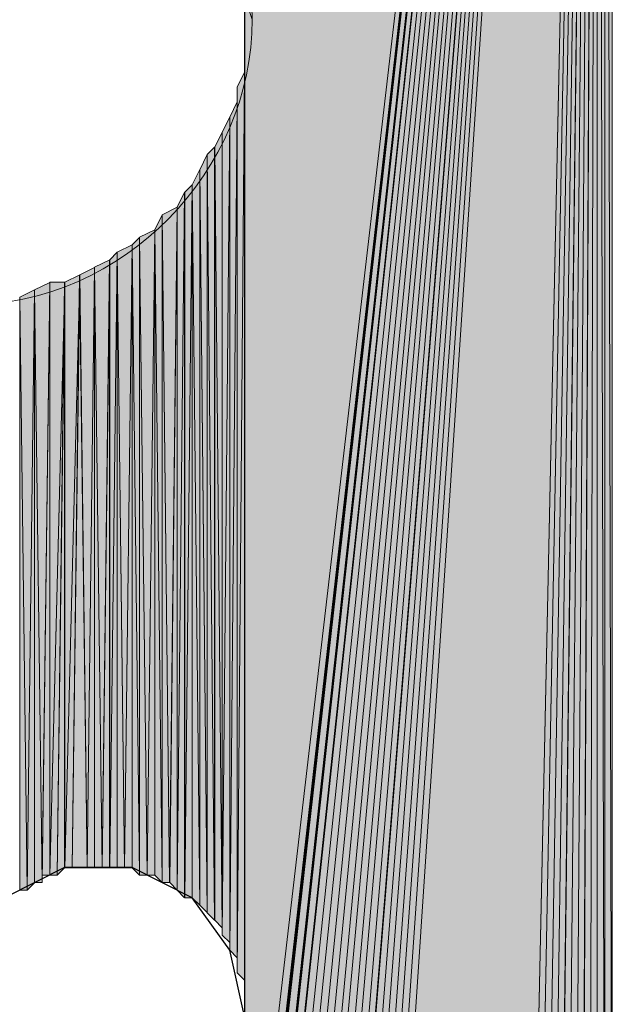
# Model space of a CAD drawing. Units: inches. Extents: x 18 to 141, y -240 to -43.
# Drawn here: x 27 to 28, y -103 to -100 of the extents above; entities that cross this region are included whole.
import ezdxf

# ---------------------------------------------------------------- set-up
doc = ezdxf.new("R2010")
doc.units = ezdxf.units.IN
doc.header["$MEASUREMENT"] = 0
doc.layers.add('Ebene 1', color=7, linetype='Continuous')

# ---------------------------------------------------------------- blocks, each defined once
blk = doc.blocks.new('block 3')
at = {"layer": 'Ebene 1', "color": 7, "lineweight": 25, "true_color": 0xffffff}
blk.add_lwpolyline([(27.284, -102.7396), (27.2416, -102.5491), (27.1356, -102.401), (26.9663, -102.3162), (26.7758, -102.3162), (26.6065, -102.401), (26.5007, -102.5491), (26.4583, -102.7396)], dxfattribs=at)
at = {"layer": 'Ebene 1', "color": 7, "lineweight": 13, "true_color": 0xffffff}
blk.add_open_spline([(27.305, -99.9245), (27.305, -99.9245), (27.2838, -99.8611), (27.2838, -99.8611), (27.2626, -99.4377), (26.9239, -99.1202), (26.5007, -99.1202), (26.0561, -99.1202), (25.6963, -99.4801), (25.6963, -99.9245), (25.6963, -100.3479), (26.0561, -100.7289), (26.5007, -100.7289), (26.9451, -100.7289), (27.305, -100.3479), (27.305, -99.9245), (27.305, -99.9033), (27.305, -99.8821), (27.2838, -99.8611)], degree=3, knots=[0, 0, 0, 0, 1, 1, 1, 2, 2, 2, 3, 3, 3, 4, 4, 4, 5, 5, 5, 6, 6, 6, 6], dxfattribs=at)

msp = doc.modelspace()

# ---------------------------------------------------------------- hatches: boundary and pattern name
at = {"layer": 'Ebene 1', "true_color": 0xd7d7d7}
for points in [[(28.2787, -95.0137), (27.284, -96.7071), (27.284, -103.5439)], [(28.2787, -95.0137), (27.284, -103.5439), (27.305, -103.5651)], [(28.2787, -95.0137), (27.305, -103.5651), (27.305, -103.5863)], [(28.2787, -95.0137), (27.305, -103.5863), (27.305, -103.6073)], [(28.2787, -95.0137), (27.305, -103.6073), (27.305, -103.6285)], [(28.2787, -95.0137), (27.305, -103.6285), (27.3262, -103.6497)], [(28.2787, -95.0137), (27.3262, -103.6497), (27.3262, -103.6708)], [(28.2787, -95.0137), (27.3262, -103.6708), (27.3262, -103.692)], [(28.2787, -95.0137), (27.3262, -103.692), (27.3473, -103.7132)], [(28.2787, -95.0137), (27.3473, -103.7132), (27.3473, -103.7344)], [(28.2787, -95.0137), (27.3473, -103.7344), (27.3685, -103.7556)], [(28.2787, -95.0137), (27.3685, -103.7556), (27.3897, -103.7768)], [(28.2787, -95.0137), (27.3897, -103.7768), (27.4109, -103.7978)], [(28.2787, -95.0137), (27.4109, -103.7978), (27.4321, -103.819)], [(28.2787, -95.0137), (27.4321, -103.819), (27.4533, -103.8402)], [(28.2787, -95.0137), (27.4533, -103.8402), (27.4743, -103.8402)], [(28.2787, -95.0137), (27.4743, -103.8402), (27.4955, -103.8614)], [(28.2787, -95.0137), (27.4955, -103.8614), (27.5167, -103.8614)], [(28.2787, -95.0137), (27.5167, -103.8614), (27.5379, -103.8825)], [(28.2787, -95.0137), (27.5379, -103.8825), (27.559, -103.8825)], [(28.2787, -95.0137), (27.559, -103.8825), (27.559, -103.9037)], [(28.2787, -95.0137), (27.559, -103.9037), (27.5802, -103.9037)], [(28.2787, -95.0137), (27.5802, -103.9037), (27.6014, -103.9037)], [(28.2787, -95.0137), (27.6014, -103.9037), (27.6226, -103.9037)], [(28.2787, -95.0137), (27.6226, -103.9037), (27.6436, -103.9037)], [(28.2787, -95.0137), (27.6436, -103.9037), (27.6648, -103.9037)], [(28.2787, -95.0137), (27.6648, -103.9037), (27.686, -103.9249)], [(28.2787, -95.0137), (27.686, -103.9249), (28.0882, -103.9249)]]:
    msp.add_hatch(color=254, dxfattribs=at).paths.add_polyline_path(points)
h = msp.add_hatch(color=254, dxfattribs=at)
edge = h.paths.add_edge_path()
edge.add_spline(control_points=[(28.2787, -95.0137), (28.2787, -95.0137), (27.305, -103.6285), (27.305, -103.6285), (27.305, -103.6285), (28.2787, -95.0137), (28.2787, -95.0137)], knot_values=[0, 0, 0, 0, 1, 1, 1, 2, 2, 2, 2], degree=3, periodic=1)
h = msp.add_hatch(color=254, dxfattribs=at)
edge = h.paths.add_edge_path()
edge.add_spline(control_points=[(28.2787, -95.0137), (28.2787, -95.0137), (27.3897, -103.7768), (27.3897, -103.7768), (27.3897, -103.7768), (28.2787, -95.0137), (28.2787, -95.0137)], knot_values=[0, 0, 0, 0, 1, 1, 1, 2, 2, 2, 2], degree=3, periodic=1)
h = msp.add_hatch(color=254, dxfattribs=at)
edge = h.paths.add_edge_path()
edge.add_spline(control_points=[(28.2787, -95.0137), (28.2787, -95.0137), (27.4321, -103.819), (27.4321, -103.819), (27.4321, -103.819), (28.2787, -95.0137), (28.2787, -95.0137)], knot_values=[0, 0, 0, 0, 1, 1, 1, 2, 2, 2, 2], degree=3, periodic=1)
h = msp.add_hatch(color=254, dxfattribs=at)
h.dxf.hatch_style = 2
h.paths.add_polyline_path([(28.0882, -103.9248), (28.1094, -103.9041), (28.2787, -95.0137)])
h = msp.add_hatch(color=254, dxfattribs=at)
h.dxf.hatch_style = 2
h.paths.add_polyline_path([(28.1094, -103.9039), (28.1306, -103.9039), (28.2787, -95.0135)])
h = msp.add_hatch(color=254, dxfattribs=at)
h.dxf.hatch_style = 2
h.paths.add_polyline_path([(28.1308, -103.9039), (28.1516, -103.9039), (28.2785, -95.0135)])
h = msp.add_hatch(color=254, dxfattribs=at)
h.dxf.hatch_style = 2
h.paths.add_polyline_path([(28.1516, -103.9039), (28.1724, -103.9039), (28.2787, -95.0135)])
h = msp.add_hatch(color=254, dxfattribs=at)
h.dxf.hatch_style = 2
h.paths.add_polyline_path([(28.1726, -103.9039), (28.1938, -103.9039), (28.2787, -95.0135)])
h = msp.add_hatch(color=254, dxfattribs=at)
h.dxf.hatch_style = 2
h.paths.add_polyline_path([(28.194, -103.9039), (28.215, -103.9039), (28.2785, -95.0135)])
h = msp.add_hatch(color=254, dxfattribs=at)
h.dxf.hatch_style = 2
h.paths.add_polyline_path([(28.2152, -103.9039), (28.2363, -103.8827), (28.2787, -95.0135)])
h = msp.add_hatch(color=254, dxfattribs=at)
h.dxf.hatch_style = 2
h.paths.add_polyline_path([(28.2365, -103.8825), (28.2572, -103.8825), (28.2787, -95.0135)])
h = msp.add_hatch(color=254, dxfattribs=at)
h.dxf.hatch_style = 2
h.paths.add_polyline_path([(28.2574, -103.8825), (28.2785, -103.8614), (28.2785, -95.0135)])
h = msp.add_hatch(color=254, dxfattribs=at)
h.dxf.hatch_style = 2
edge = h.paths.add_edge_path()
edge.add_spline(control_points=[(28.2787, -103.8614), (28.2787, -103.8614), (28.2787, -95.0137), (28.2787, -95.0137), (28.2787, -95.0137), (28.2787, -103.8614), (28.2787, -103.8614)], knot_values=[0, 0, 0, 0, 1, 1, 1, 2, 2, 2, 2], degree=3, periodic=1)
h = msp.add_hatch(color=254, dxfattribs=at)
h.dxf.hatch_style = 2
h.paths.add_polyline_path([(28.2787, -103.8614), (28.2999, -103.8614), (28.2787, -95.0137)])
h = msp.add_hatch(color=254, dxfattribs=at)
h.dxf.hatch_style = 2
h.paths.add_polyline_path([(28.2999, -103.8614), (28.2999, -95.0352), (28.2787, -95.0137)])
h = msp.add_hatch(color=254, dxfattribs=at)
h.dxf.hatch_style = 2
h.paths.add_polyline_path([(28.2999, -103.8614), (28.3211, -103.8405), (28.2999, -95.0349)])
h = msp.add_hatch(color=254, dxfattribs=at)
h.dxf.hatch_style = 2
h.paths.add_polyline_path([(28.2999, -95.0349), (28.3211, -103.8405), (28.3211, -95.0349)])
h = msp.add_hatch(color=254, dxfattribs=at)
h.dxf.hatch_style = 2
edge = h.paths.add_edge_path()
edge.add_spline(control_points=[(27.2836, -102.7396), (27.2836, -102.7396), (27.2836, -99.9248), (27.2836, -99.9248), (27.2836, -99.9248), (27.2836, -102.7396), (27.2836, -102.7396)], knot_values=[0, 0, 0, 0, 1, 1, 1, 2, 2, 2, 2], degree=3, periodic=1)
h = msp.add_hatch(color=254, dxfattribs=at)
h.dxf.hatch_style = 2
edge = h.paths.add_edge_path()
edge.add_spline(control_points=[(27.2836, -102.7183), (27.2836, -102.7183), (27.2836, -99.9667), (27.2836, -99.9667), (27.2836, -99.9667), (27.2836, -102.7183), (27.2836, -102.7183)], knot_values=[0, 0, 0, 0, 1, 1, 1, 2, 2, 2, 2], degree=3, periodic=1)
h = msp.add_hatch(color=254, dxfattribs=at)
h.dxf.hatch_style = 2
edge = h.paths.add_edge_path()
edge.add_spline(control_points=[(27.2836, -102.6761), (27.2836, -102.6761), (27.2836, -100.0091), (27.2836, -100.0091), (27.2836, -100.0091), (27.2836, -102.6761), (27.2836, -102.6761)], knot_values=[0, 0, 0, 0, 1, 1, 1, 2, 2, 2, 2], degree=3, periodic=1)
h = msp.add_hatch(color=254, dxfattribs=at)
h.dxf.hatch_style = 2
edge = h.paths.add_edge_path()
edge.add_spline(control_points=[(27.2836, -102.6974), (27.2836, -102.6974), (27.2836, -100.0092), (27.2836, -100.0092), (27.2836, -100.0092), (27.2836, -102.6974), (27.2836, -102.6974)], knot_values=[0, 0, 0, 0, 1, 1, 1, 2, 2, 2, 2], degree=3, periodic=1)
h = msp.add_hatch(color=254, dxfattribs=at)
h.dxf.hatch_style = 2
edge = h.paths.add_edge_path()
edge.add_spline(control_points=[(27.2836, -102.6549), (27.2836, -102.6549), (27.2836, -100.0306), (27.2836, -100.0306), (27.2836, -100.0306), (27.2836, -102.6549), (27.2836, -102.6549)], knot_values=[0, 0, 0, 0, 1, 1, 1, 2, 2, 2, 2], degree=3, periodic=1)
h = msp.add_hatch(color=254, dxfattribs=at)
h.dxf.hatch_style = 2
h.paths.add_polyline_path([(27.2626, -100.1148), (27.2626, -102.6125), (27.2834, -100.0724)])
h = msp.add_hatch(color=254, dxfattribs=at)
h.dxf.hatch_style = 2
h.paths.add_polyline_path([(27.2626, -102.6125), (27.2834, -102.6337), (27.2834, -100.0726)])
h = msp.add_hatch(color=254, dxfattribs=at)
h.dxf.hatch_style = 2
edge = h.paths.add_edge_path()
edge.add_spline(control_points=[(27.2626, -102.5917), (27.2626, -102.5917), (27.2626, -100.1148), (27.2626, -100.1148), (27.2626, -100.1148), (27.2626, -102.5917), (27.2626, -102.5917)], knot_values=[0, 0, 0, 0, 1, 1, 1, 2, 2, 2, 2], degree=3, periodic=1)
h = msp.add_hatch(color=254, dxfattribs=at)
h.dxf.hatch_style = 2
edge = h.paths.add_edge_path()
edge.add_spline(control_points=[(27.2626, -102.6125), (27.2626, -102.6125), (27.2626, -100.115), (27.2626, -100.115), (27.2626, -100.115), (27.2626, -102.6125), (27.2626, -102.6125)], knot_values=[0, 0, 0, 0, 1, 1, 1, 2, 2, 2, 2], degree=3, periodic=1)
h = msp.add_hatch(color=254, dxfattribs=at)
h.dxf.hatch_style = 2
h.paths.add_polyline_path([(27.2417, -100.1996), (27.2417, -102.5491), (27.2626, -100.1568)])
h = msp.add_hatch(color=254, dxfattribs=at)
h.dxf.hatch_style = 2
h.paths.add_polyline_path([(27.2417, -102.5491), (27.2626, -102.5703), (27.2626, -100.1568)])
h = msp.add_hatch(color=254, dxfattribs=at)
h.dxf.hatch_style = 2
h.paths.add_polyline_path([(27.2204, -100.2418), (27.2204, -102.5069), (27.2416, -100.1994)])
h = msp.add_hatch(color=254, dxfattribs=at)
h.dxf.hatch_style = 2
h.paths.add_polyline_path([(27.2204, -102.5069), (27.2416, -102.5278), (27.2416, -100.1997)])
h = msp.add_hatch(color=254, dxfattribs=at)
h.dxf.hatch_style = 2
edge = h.paths.add_edge_path()
edge.add_spline(control_points=[(27.2417, -102.5491), (27.2417, -102.5491), (27.2417, -100.1996), (27.2417, -100.1996), (27.2417, -100.1996), (27.2417, -102.5491), (27.2417, -102.5491)], knot_values=[0, 0, 0, 0, 1, 1, 1, 2, 2, 2, 2], degree=3, periodic=1)
h = msp.add_hatch(color=254, dxfattribs=at)
h.dxf.hatch_style = 2
h.paths.add_polyline_path([(27.1992, -100.2843), (27.2204, -102.4857), (27.2204, -100.2418)])
h = msp.add_hatch(color=254, dxfattribs=at)
h.dxf.hatch_style = 2
edge = h.paths.add_edge_path()
edge.add_spline(control_points=[(27.2204, -102.5069), (27.2204, -102.5069), (27.2204, -100.2418), (27.2204, -100.2418), (27.2204, -100.2418), (27.2204, -102.5069), (27.2204, -102.5069)], knot_values=[0, 0, 0, 0, 1, 1, 1, 2, 2, 2, 2], degree=3, periodic=1)
h = msp.add_hatch(color=254, dxfattribs=at)
h.dxf.hatch_style = 2
h.paths.add_polyline_path([(27.1778, -100.3053), (27.199, -102.4644), (27.199, -100.2845)])
h = msp.add_hatch(color=254, dxfattribs=at)
h.dxf.hatch_style = 2
h.paths.add_polyline_path([(27.1992, -102.4644), (27.2204, -102.4856), (27.1992, -100.2845)])
h = msp.add_hatch(color=254, dxfattribs=at)
h.dxf.hatch_style = 2
h.paths.add_polyline_path([(27.157, -100.3479), (27.1777, -102.443), (27.1777, -100.3052)])
h = msp.add_hatch(color=254, dxfattribs=at)
h.dxf.hatch_style = 2
edge = h.paths.add_edge_path()
edge.add_spline(control_points=[(27.1778, -102.443), (27.1778, -102.443), (27.1778, -100.3052), (27.1778, -100.3052), (27.1778, -100.3052), (27.1778, -102.443), (27.1778, -102.443)], knot_values=[0, 0, 0, 0, 1, 1, 1, 2, 2, 2, 2], degree=3, periodic=1)
h = msp.add_hatch(color=254, dxfattribs=at)
h.dxf.hatch_style = 2
h.paths.add_polyline_path([(27.1778, -102.4434), (27.199, -102.4642), (27.1778, -100.3052)])
h = msp.add_hatch(color=254, dxfattribs=at)
h.dxf.hatch_style = 2
h.paths.add_polyline_path([(27.1356, -100.3901), (27.1568, -102.4222), (27.1568, -100.3477)])
h = msp.add_hatch(color=254, dxfattribs=at)
h.dxf.hatch_style = 2
h.paths.add_polyline_path([(27.157, -102.4222), (27.1777, -102.4428), (27.157, -100.3477)])
h = msp.add_hatch(color=254, dxfattribs=at)
h.dxf.hatch_style = 2
h.paths.add_polyline_path([(27.0931, -100.4536), (27.0931, -102.3798), (27.1143, -100.4113)])
h = msp.add_hatch(color=254, dxfattribs=at)
h.dxf.hatch_style = 2
h.paths.add_polyline_path([(27.0931, -102.3798), (27.1143, -102.401), (27.1143, -100.4114)])
h = msp.add_hatch(color=254, dxfattribs=at)
h.dxf.hatch_style = 2
h.paths.add_polyline_path([(27.1145, -102.4012), (27.1356, -102.4012), (27.1356, -100.3899)])
h = msp.add_hatch(color=254, dxfattribs=at)
h.dxf.hatch_style = 2
h.paths.add_polyline_path([(27.1145, -100.4114), (27.1145, -102.401), (27.1356, -100.3903)])
h = msp.add_hatch(color=254, dxfattribs=at)
h.dxf.hatch_style = 2
h.paths.add_polyline_path([(27.1356, -102.4012), (27.1568, -102.422), (27.1356, -100.3899)])
h = msp.add_hatch(color=254, dxfattribs=at)
h.dxf.hatch_style = 2
h.paths.add_polyline_path([(27.0509, -100.4748), (27.0721, -102.3588), (27.0933, -100.4536)])
h = msp.add_hatch(color=254, dxfattribs=at)
h.dxf.hatch_style = 2
h.paths.add_polyline_path([(27.0722, -102.3586), (27.0929, -102.3798), (27.0929, -100.4536)])
h = msp.add_hatch(color=254, dxfattribs=at)
h.dxf.hatch_style = 2
edge = h.paths.add_edge_path()
edge.add_spline(control_points=[(27.0931, -102.3798), (27.0931, -102.3798), (27.0931, -100.4536), (27.0931, -100.4536), (27.0931, -100.4536), (27.0931, -102.3798), (27.0931, -102.3798)], knot_values=[0, 0, 0, 0, 1, 1, 1, 2, 2, 2, 2], degree=3, periodic=1)
h = msp.add_hatch(color=254, dxfattribs=at)
h.dxf.hatch_style = 2
h.paths.add_polyline_path([(27.0299, -100.517), (27.0507, -102.3586), (27.0507, -100.4748)])
h = msp.add_hatch(color=254, dxfattribs=at)
h.dxf.hatch_style = 2
h.paths.add_polyline_path([(27.0509, -102.3586), (27.0721, -102.3586), (27.0509, -100.4748)])
h = msp.add_hatch(color=254, dxfattribs=at)
h.dxf.hatch_style = 2
h.paths.add_polyline_path([(26.9873, -100.5384), (27.0085, -102.3373), (27.03, -100.5172)])
h = msp.add_hatch(color=254, dxfattribs=at)
h.dxf.hatch_style = 2
h.paths.add_polyline_path([(27.0087, -102.3373), (27.0299, -102.3373), (27.0299, -100.517)])
h = msp.add_hatch(color=254, dxfattribs=at)
h.dxf.hatch_style = 2
h.paths.add_polyline_path([(27.0299, -102.3373), (27.0507, -102.3584), (27.0299, -100.517)])
h = msp.add_hatch(color=254, dxfattribs=at)
h.dxf.hatch_style = 2
h.paths.add_polyline_path([(26.9665, -100.5594), (26.9873, -102.3373), (26.9873, -100.5386)])
h = msp.add_hatch(color=254, dxfattribs=at)
h.dxf.hatch_style = 2
h.paths.add_polyline_path([(26.9873, -102.3373), (27.0085, -102.3373), (26.9873, -100.5386)])
h = msp.add_hatch(color=254, dxfattribs=at)
h.dxf.hatch_style = 2
h.paths.add_polyline_path([(26.9239, -100.5806), (26.9451, -102.3162), (26.9667, -100.5594)])
h = msp.add_hatch(color=254, dxfattribs=at)
h.dxf.hatch_style = 2
h.paths.add_polyline_path([(26.9451, -102.3164), (26.9663, -102.3164), (26.9663, -100.5592)])
h = msp.add_hatch(color=254, dxfattribs=at)
h.dxf.hatch_style = 2
h.paths.add_polyline_path([(26.9665, -102.3164), (26.9873, -102.3373), (26.9665, -100.5592)])
h = msp.add_hatch(color=254, dxfattribs=at)
h.dxf.hatch_style = 2
h.paths.add_polyline_path([(26.8604, -100.6231), (26.8816, -102.3164), (26.9031, -100.602)])
h = msp.add_hatch(color=254, dxfattribs=at)
h.dxf.hatch_style = 2
h.paths.add_polyline_path([(26.8817, -102.3164), (26.9028, -102.3164), (26.9028, -100.6018)])
h = msp.add_hatch(color=254, dxfattribs=at)
h.dxf.hatch_style = 2
h.paths.add_polyline_path([(26.9029, -100.6018), (26.9029, -102.3164), (26.9238, -100.5808)])
h = msp.add_hatch(color=254, dxfattribs=at)
h.dxf.hatch_style = 2
h.paths.add_polyline_path([(26.9029, -102.3164), (26.9238, -102.3164), (26.9238, -100.5808)])
h = msp.add_hatch(color=254, dxfattribs=at)
h.dxf.hatch_style = 2
h.paths.add_polyline_path([(26.9239, -102.3164), (26.9451, -102.3164), (26.9239, -100.5808)])
h = msp.add_hatch(color=254, dxfattribs=at)
h.dxf.hatch_style = 2
h.paths.add_polyline_path([(26.8182, -100.6442), (26.8394, -102.3162), (26.8605, -100.6233)])
h = msp.add_hatch(color=254, dxfattribs=at)
h.dxf.hatch_style = 2
h.paths.add_polyline_path([(26.8394, -102.3164), (26.8602, -102.3164), (26.8602, -100.623)])
h = msp.add_hatch(color=254, dxfattribs=at)
h.dxf.hatch_style = 2
h.paths.add_polyline_path([(26.8604, -102.3164), (26.8816, -102.3164), (26.8604, -100.623)])
h = msp.add_hatch(color=254, dxfattribs=at)
h.dxf.hatch_style = 2
h.paths.add_polyline_path([(26.776, -100.6653), (26.776, -102.3164), (26.8183, -100.6442)])
h = msp.add_hatch(color=254, dxfattribs=at)
h.dxf.hatch_style = 2
h.paths.add_polyline_path([(26.776, -102.3164), (26.7968, -102.3164), (26.8183, -100.6442)])
h = msp.add_hatch(color=254, dxfattribs=at)
h.dxf.hatch_style = 2
h.paths.add_polyline_path([(26.7968, -102.3164), (26.8395, -102.3164), (26.818, -100.6442)])
h = msp.add_hatch(color=254, dxfattribs=at)
h.dxf.hatch_style = 2
h.paths.add_polyline_path([(26.649, -100.7075), (26.6697, -102.3798), (26.6912, -100.6864)])
h = msp.add_hatch(color=254, dxfattribs=at)
h.dxf.hatch_style = 2
h.paths.add_polyline_path([(26.6699, -102.3798), (26.691, -102.3588), (26.691, -100.6862)])
h = msp.add_hatch(color=254, dxfattribs=at)
h.dxf.hatch_style = 2
h.paths.add_polyline_path([(26.6912, -100.6864), (26.7124, -102.3584), (26.7338, -100.6655)])
h = msp.add_hatch(color=254, dxfattribs=at)
h.dxf.hatch_style = 2
h.paths.add_polyline_path([(26.6912, -102.3586), (26.7124, -102.3586), (26.6912, -100.6864)])
h = msp.add_hatch(color=254, dxfattribs=at)
h.dxf.hatch_style = 2
h.paths.add_polyline_path([(26.7124, -102.3373), (26.7124, -102.3584), (26.7336, -100.6655)])
h = msp.add_hatch(color=254, dxfattribs=at)
h.dxf.hatch_style = 2
h.paths.add_polyline_path([(26.7124, -102.3373), (26.7336, -102.3373), (26.7336, -100.6655)])
h = msp.add_hatch(color=254, dxfattribs=at)
h.dxf.hatch_style = 2
h.paths.add_polyline_path([(26.7338, -100.6653), (26.7338, -102.3373), (26.776, -100.6653)])
h = msp.add_hatch(color=254, dxfattribs=at)
h.dxf.hatch_style = 2
h.paths.add_polyline_path([(26.7338, -102.3373), (26.7546, -102.3373), (26.776, -100.6655)])
h = msp.add_hatch(color=254, dxfattribs=at)
h.dxf.hatch_style = 2
h.paths.add_polyline_path([(26.7546, -102.3373), (26.7758, -102.3166), (26.7758, -100.6655)])
h = msp.add_hatch(color=254, dxfattribs=at)
h.dxf.hatch_style = 2
h.paths.add_polyline_path([(26.649, -102.3798), (26.6697, -102.3798), (26.649, -100.7077)])

# ---------------------------------------------------------------- linework, layer by layer
at = {"layer": 'Ebene 1', "lineweight": 0}
for points in [[(28.2787, -95.0137), (27.284, -96.7071), (27.284, -103.5439), (28.2787, -95.0137)], [(28.2787, -95.0137), (27.284, -103.5439), (27.305, -103.5651), (28.2787, -95.0137)], [(28.2787, -95.0137), (27.305, -103.5651), (27.305, -103.5863), (28.2787, -95.0137)], [(28.2787, -95.0137), (27.305, -103.5863), (27.305, -103.6073), (28.2787, -95.0137)], [(28.2787, -95.0137), (27.305, -103.6073), (27.305, -103.6285), (28.2787, -95.0137)], [(28.2787, -95.0137), (27.305, -103.6285), (27.3262, -103.6497), (28.2787, -95.0137)], [(28.2787, -95.0137), (27.3262, -103.6497), (27.3262, -103.6708), (28.2787, -95.0137)], [(28.2787, -95.0137), (27.3262, -103.6708), (27.3262, -103.692), (28.2787, -95.0137)], [(28.2787, -95.0137), (27.3262, -103.692), (27.3473, -103.7132), (28.2787, -95.0137)], [(28.2787, -95.0137), (27.3473, -103.7132), (27.3473, -103.7344), (28.2787, -95.0137)], [(28.2787, -95.0137), (27.3473, -103.7344), (27.3685, -103.7556), (28.2787, -95.0137)], [(28.2787, -95.0137), (27.3685, -103.7556), (27.3897, -103.7768), (28.2787, -95.0137)], [(28.2787, -95.0137), (27.3897, -103.7768), (27.4109, -103.7978), (28.2787, -95.0137)], [(28.2787, -95.0137), (27.4109, -103.7978), (27.4321, -103.819), (28.2787, -95.0137)], [(28.2787, -95.0137), (27.4321, -103.819), (27.4533, -103.8402), (28.2787, -95.0137)], [(28.2787, -95.0137), (27.4533, -103.8402), (27.4743, -103.8402), (28.2787, -95.0137)], [(28.2787, -95.0137), (27.4743, -103.8402), (27.4955, -103.8614), (28.2787, -95.0137)], [(28.2787, -95.0137), (27.4955, -103.8614), (27.5167, -103.8614), (28.2787, -95.0137)], [(28.2787, -95.0137), (27.5167, -103.8614), (27.5379, -103.8825), (28.2787, -95.0137)], [(28.2787, -95.0137), (27.5379, -103.8825), (27.559, -103.8825), (28.2787, -95.0137)], [(28.2787, -95.0137), (27.559, -103.8825), (27.559, -103.9037), (28.2787, -95.0137)], [(28.2787, -95.0137), (27.559, -103.9037), (27.5802, -103.9037), (28.2787, -95.0137)], [(28.2787, -95.0137), (27.5802, -103.9037), (27.6014, -103.9037), (28.2787, -95.0137)], [(28.2787, -95.0137), (27.6014, -103.9037), (27.6226, -103.9037), (28.2787, -95.0137)], [(28.2787, -95.0137), (27.6226, -103.9037), (27.6436, -103.9037), (28.2787, -95.0137)], [(28.2787, -95.0137), (27.6436, -103.9037), (27.6648, -103.9037), (28.2787, -95.0137)], [(28.2787, -95.0137), (27.6648, -103.9037), (27.686, -103.9249), (28.2787, -95.0137)], [(28.2787, -95.0137), (27.686, -103.9249), (28.0882, -103.9249), (28.2787, -95.0137)], [(28.0882, -103.9248), (28.1094, -103.9041), (28.2787, -95.0137), (28.0882, -103.9248)], [(28.1094, -103.9039), (28.1306, -103.9039), (28.2787, -95.0135), (28.1094, -103.9039)], [(28.1308, -103.9039), (28.1516, -103.9039), (28.2785, -95.0135), (28.1308, -103.9039)], [(28.1516, -103.9039), (28.1724, -103.9039), (28.2787, -95.0135), (28.1516, -103.9039)], [(28.1726, -103.9039), (28.1938, -103.9039), (28.2787, -95.0135), (28.1726, -103.9039)], [(28.194, -103.9039), (28.215, -103.9039), (28.2785, -95.0135), (28.194, -103.9039)], [(28.2152, -103.9039), (28.2363, -103.8827), (28.2787, -95.0135), (28.2152, -103.9039)], [(28.2365, -103.8825), (28.2572, -103.8825), (28.2787, -95.0135), (28.2365, -103.8825)], [(28.2574, -103.8825), (28.2785, -103.8614), (28.2785, -95.0135), (28.2574, -103.8825)], [(28.2787, -103.8614), (28.2999, -103.8614), (28.2787, -95.0137), (28.2787, -103.8614)], [(28.2999, -103.8614), (28.2999, -95.0352), (28.2787, -95.0137), (28.2999, -103.8614)], [(28.2999, -103.8614), (28.3211, -103.8405), (28.2999, -95.0349), (28.2999, -103.8614)], [(28.2999, -95.0349), (28.3211, -103.8405), (28.3211, -95.0349), (28.2999, -95.0349)], [(27.2836, -99.9247), (27.2836, -103.5437), (27.2836, -96.7069), (27.2836, -99.9247)], [(27.2836, -99.9665), (27.2836, -102.7183), (27.2836, -99.9247), (27.2836, -99.9665)], [(27.2836, -102.7396), (27.2836, -103.5439), (27.2836, -99.9248), (27.2836, -102.7396)], [(27.2836, -100.0091), (27.2836, -102.6973), (27.2836, -99.9663), (27.2836, -100.0091)], [(27.2836, -100.0304), (27.2836, -102.6547), (27.2836, -100.0092), (27.2836, -100.0304)], [(27.2836, -100.0726), (27.2836, -102.6337), (27.2836, -100.0302), (27.2836, -100.0726)], [(27.2626, -100.1148), (27.2626, -102.6125), (27.2834, -100.0724), (27.2626, -100.1148)], [(27.2626, -102.6125), (27.2834, -102.6337), (27.2834, -100.0726), (27.2626, -102.6125)], [(27.2626, -100.157), (27.2626, -102.5703), (27.2626, -100.115), (27.2626, -100.157)], [(27.2417, -100.1996), (27.2417, -102.5491), (27.2626, -100.1568), (27.2417, -100.1996)], [(27.2417, -102.5491), (27.2626, -102.5703), (27.2626, -100.1568), (27.2417, -102.5491)], [(27.2204, -100.2418), (27.2204, -102.5069), (27.2416, -100.1994), (27.2204, -100.2418)], [(27.2204, -102.5069), (27.2416, -102.5278), (27.2416, -100.1997), (27.2204, -102.5069)], [(27.1992, -100.2843), (27.2204, -102.4857), (27.2204, -100.2418), (27.1992, -100.2843)], [(27.1778, -100.3053), (27.199, -102.4644), (27.199, -100.2845), (27.1778, -100.3053)], [(27.1992, -102.4644), (27.2204, -102.4856), (27.1992, -100.2845), (27.1992, -102.4644)], [(27.157, -100.3479), (27.1777, -102.443), (27.1777, -100.3052), (27.157, -100.3479)], [(27.1778, -102.4434), (27.199, -102.4642), (27.1778, -100.3052), (27.1778, -102.4434)], [(27.1356, -100.3901), (27.1568, -102.4222), (27.1568, -100.3477), (27.1356, -100.3901)], [(27.157, -102.4222), (27.1777, -102.4428), (27.157, -100.3477), (27.157, -102.4222)], [(27.0931, -100.4536), (27.0931, -102.3798), (27.1143, -100.4113), (27.0931, -100.4536)], [(27.0931, -102.3798), (27.1143, -102.401), (27.1143, -100.4114), (27.0931, -102.3798)], [(27.1145, -102.4012), (27.1356, -102.4012), (27.1356, -100.3899), (27.1145, -102.4012)], [(27.1145, -100.4114), (27.1145, -102.401), (27.1356, -100.3903), (27.1145, -100.4114)], [(27.1356, -102.4012), (27.1568, -102.422), (27.1356, -100.3899), (27.1356, -102.4012)], [(27.0509, -100.4748), (27.0721, -102.3588), (27.0933, -100.4536), (27.0509, -100.4748)], [(27.0722, -102.3586), (27.0929, -102.3798), (27.0929, -100.4536), (27.0722, -102.3586)], [(27.0299, -100.517), (27.0507, -102.3586), (27.0507, -100.4748), (27.0299, -100.517)], [(27.0509, -102.3586), (27.0721, -102.3586), (27.0509, -100.4748), (27.0509, -102.3586)], [(26.9873, -100.5384), (27.0085, -102.3373), (27.03, -100.5172), (26.9873, -100.5384)], [(27.0087, -102.3373), (27.0299, -102.3373), (27.0299, -100.517), (27.0087, -102.3373)], [(27.0299, -102.3373), (27.0507, -102.3584), (27.0299, -100.517), (27.0299, -102.3373)], [(26.9665, -100.5594), (26.9873, -102.3373), (26.9873, -100.5386), (26.9665, -100.5594)], [(26.9873, -102.3373), (27.0085, -102.3373), (26.9873, -100.5386), (26.9873, -102.3373)], [(26.9239, -100.5806), (26.9451, -102.3162), (26.9667, -100.5594), (26.9239, -100.5806)], [(26.9451, -102.3164), (26.9663, -102.3164), (26.9663, -100.5592), (26.9451, -102.3164)], [(26.9665, -102.3164), (26.9873, -102.3373), (26.9665, -100.5592), (26.9665, -102.3164)], [(26.8604, -100.6231), (26.8816, -102.3164), (26.9031, -100.602), (26.8604, -100.6231)], [(26.8817, -102.3164), (26.9028, -102.3164), (26.9028, -100.6018), (26.8817, -102.3164)], [(26.9029, -100.6018), (26.9029, -102.3164), (26.9238, -100.5808), (26.9029, -100.6018)], [(26.9029, -102.3164), (26.9238, -102.3164), (26.9238, -100.5808), (26.9029, -102.3164)], [(26.9239, -102.3164), (26.9451, -102.3164), (26.9239, -100.5808), (26.9239, -102.3164)], [(26.8182, -100.6442), (26.8394, -102.3162), (26.8605, -100.6233), (26.8182, -100.6442)], [(26.8394, -102.3164), (26.8602, -102.3164), (26.8602, -100.623), (26.8394, -102.3164)], [(26.8604, -102.3164), (26.8816, -102.3164), (26.8604, -100.623), (26.8604, -102.3164)], [(26.776, -100.6653), (26.776, -102.3164), (26.8183, -100.6442), (26.776, -100.6653)], [(26.776, -102.3164), (26.7968, -102.3164), (26.8183, -100.6442), (26.776, -102.3164)], [(26.7968, -102.3164), (26.8395, -102.3164), (26.818, -100.6442), (26.7968, -102.3164)], [(26.649, -100.7075), (26.6697, -102.3798), (26.6912, -100.6864), (26.649, -100.7075)], [(26.6699, -102.3798), (26.691, -102.3588), (26.691, -100.6862), (26.6699, -102.3798)], [(26.6912, -100.6864), (26.7124, -102.3584), (26.7338, -100.6655), (26.6912, -100.6864)], [(26.6912, -102.3586), (26.7124, -102.3586), (26.6912, -100.6864), (26.6912, -102.3586)], [(26.7124, -102.3373), (26.7124, -102.3584), (26.7336, -100.6655), (26.7124, -102.3373)], [(26.7124, -102.3373), (26.7336, -102.3373), (26.7336, -100.6655), (26.7124, -102.3373)], [(26.7338, -100.6653), (26.7338, -102.3373), (26.776, -100.6653), (26.7338, -100.6653)], [(26.7338, -102.3373), (26.7546, -102.3373), (26.776, -100.6655), (26.7338, -102.3373)], [(26.7546, -102.3373), (26.7758, -102.3166), (26.7758, -100.6655), (26.7546, -102.3373)], [(26.649, -102.3798), (26.6697, -102.3798), (26.649, -100.7077), (26.649, -102.3798)]]:
    msp.add_lwpolyline(points, dxfattribs=at)
for points in [[(28.2787, -95.0137), (28.2787, -95.0137), (27.305, -103.6285), (27.305, -103.6285), (27.305, -103.6285), (28.2787, -95.0137), (28.2787, -95.0137)], [(28.2787, -95.0137), (28.2787, -95.0137), (27.3897, -103.7768), (27.3897, -103.7768), (27.3897, -103.7768), (28.2787, -95.0137), (28.2787, -95.0137)], [(28.2787, -95.0137), (28.2787, -95.0137), (27.4321, -103.819), (27.4321, -103.819), (27.4321, -103.819), (28.2787, -95.0137), (28.2787, -95.0137)], [(28.2787, -103.8614), (28.2787, -103.8614), (28.2787, -95.0137), (28.2787, -95.0137), (28.2787, -95.0137), (28.2787, -103.8614), (28.2787, -103.8614)], [(27.2836, -102.7396), (27.2836, -102.7396), (27.2836, -99.9248), (27.2836, -99.9248), (27.2836, -99.9248), (27.2836, -102.7396), (27.2836, -102.7396)], [(27.2836, -102.7183), (27.2836, -102.7183), (27.2836, -99.9667), (27.2836, -99.9667), (27.2836, -99.9667), (27.2836, -102.7183), (27.2836, -102.7183)], [(27.2836, -102.6761), (27.2836, -102.6761), (27.2836, -100.0091), (27.2836, -100.0091), (27.2836, -100.0091), (27.2836, -102.6761), (27.2836, -102.6761)], [(27.2836, -102.6974), (27.2836, -102.6974), (27.2836, -100.0092), (27.2836, -100.0092), (27.2836, -100.0092), (27.2836, -102.6974), (27.2836, -102.6974)], [(27.2836, -102.6549), (27.2836, -102.6549), (27.2836, -100.0306), (27.2836, -100.0306), (27.2836, -100.0306), (27.2836, -102.6549), (27.2836, -102.6549)], [(27.2626, -102.5917), (27.2626, -102.5917), (27.2626, -100.1148), (27.2626, -100.1148), (27.2626, -100.1148), (27.2626, -102.5917), (27.2626, -102.5917)], [(27.2626, -102.6125), (27.2626, -102.6125), (27.2626, -100.115), (27.2626, -100.115), (27.2626, -100.115), (27.2626, -102.6125), (27.2626, -102.6125)], [(27.2417, -102.5491), (27.2417, -102.5491), (27.2417, -100.1996), (27.2417, -100.1996), (27.2417, -100.1996), (27.2417, -102.5491), (27.2417, -102.5491)], [(27.2204, -102.5069), (27.2204, -102.5069), (27.2204, -100.2418), (27.2204, -100.2418), (27.2204, -100.2418), (27.2204, -102.5069), (27.2204, -102.5069)], [(27.1778, -102.443), (27.1778, -102.443), (27.1778, -100.3052), (27.1778, -100.3052), (27.1778, -100.3052), (27.1778, -102.443), (27.1778, -102.443)], [(27.0931, -102.3798), (27.0931, -102.3798), (27.0931, -100.4536), (27.0931, -100.4536), (27.0931, -100.4536), (27.0931, -102.3798), (27.0931, -102.3798)]]:
    msp.add_open_spline(points, degree=3, knots=[0, 0, 0, 0, 1, 1, 1, 2, 2, 2, 2], dxfattribs=at)

# ---------------------------------------------------------------- block references
at = {"layer": 'Ebene 1'}
msp.add_blockref('block 3', (0, 0), dxfattribs=at)

doc.saveas('drawing.dxf')
